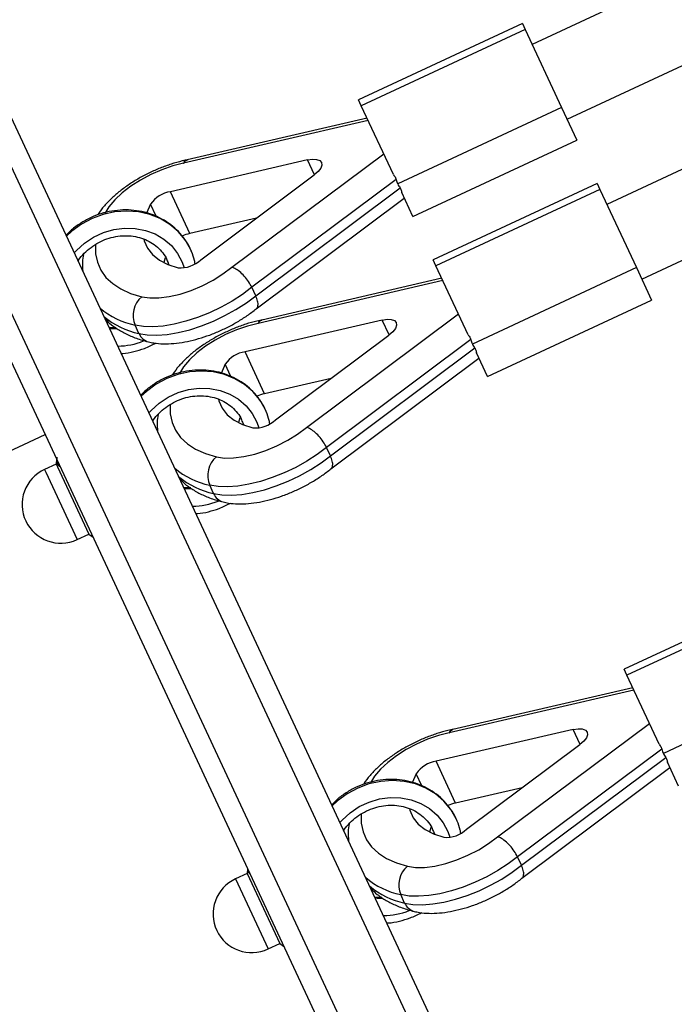
# Model space of a CAD drawing. Units: millimetres. Extents: x 15 to 205, y 5 to 292.
# Drawn here: x 105 to 105, y 142 to 143 of the extents above; entities that cross this region are included whole.
import ezdxf

# ---------------------------------------------------------------- set-up
doc = ezdxf.new("R2010")
doc.units = ezdxf.units.MM
doc.layers.add('TABELKA', color=7, linetype='Continuous', lineweight=50)
doc.styles.add('SLDTEXTSTYLE0', font='TXT', dxfattribs={"width": 0.75})
doc.dimstyles.new('SLDDIMSTYLE0', dxfattribs={"dimtxt": 3.5, "dimasz": 3.302, "dimexe": 0, "dimexo": 0.0625, "dimgap": 0.875, "dimtad": 1, "dimdec": 0, "dimlfac": 500, "dimrnd": 1e-09, "dimzin": 12, "dimdsep": 46, "dimtxsty": 'SLDTEXTSTYLE0', "dimsah": 1, "dimcen": 0.09, "dimadec": 0, "dimazin": 3, "dimtfac": 1, "dimtofl": 0, "dimtmove": 0, "dimatfit": 3, "dimfxl": 0, "dimfrac": 2, "dimtolj": 1, "dimtzin": 12, "dimarcsym": 0})

# ---------------------------------------------------------------- blocks, each defined once
blk = doc.blocks.new('_D')
at = {"layer": 'TABELKA'}
for p, q in [((132.2952054313849, 157.5950096761563), (132.2952054313849, 129.8276511690175)), ((91.41624589592506, 143.4248017318509), (91.41624589592506, 129.8276511690175)), ((132.2952054313849, 130.8276511690175), (91.41624589592506, 130.8276511690175))]:
    blk.add_line(p, q, dxfattribs=at)
for points in [[(91.41624589592506, 130.8276511690175), (94.71824589592507, 130.3196511690174), (94.71824589592507, 131.3356511690175)], [(132.2952054313849, 130.8276511690175), (128.9932054313849, 131.3356511690175), (128.9932054313849, 130.3196511690174)]]:
    blk.add_solid(points, dxfattribs=at)
at = {"layer": 'TABELKA', "insert": (107.272498690868, 135.3393880835964), "char_height": 3.5, "attachment_point": 1, "style": 'SLDTEXTSTYLE0'}
blk.add_mtext('2044', dxfattribs=at)
blk = doc.blocks.new('_D_1')
at = {"layer": 'TABELKA'}
for p, q in [((130.2953236642934, 161.6216439298911), (142.3821656607701, 161.6216439298911)), ((141.3821656607701, 161.6216439298911), (141.3821656607701, 138.6466525399518)), ((104.9485152532889, 138.6466525399518), (142.3821656607701, 138.6466525399518))]:
    blk.add_line(p, q, dxfattribs=at)
for points in [[(141.3821656607701, 161.6216439298911), (140.8741656607701, 158.3196439298911), (141.8901656607701, 158.3196439298911)], [(141.3821656607701, 138.6466525399518), (141.8901656607701, 141.9486525399518), (140.8741656607701, 141.9486525399518)]]:
    blk.add_solid(points, dxfattribs=at)
at = {"layer": 'TABELKA', "insert": (136.8704287461912, 144.4114641548303), "char_height": 3.5, "attachment_point": 1, "rotation": 90.00000000000041, "style": 'SLDTEXTSTYLE0'}
blk.add_mtext('1148', dxfattribs=at)

msp = doc.modelspace()

# ---------------------------------------------------------------- linework, layer by layer
at = {"color": 7, "linetype": 'Continuous', "lineweight": 25}
for p, q in [((105.6583610732115, 142.7035227634342), (105.4068892698015, 142.5862595356941)), ((105.4231529059363, 142.0895925271356), (105.1433882692971, 142.6895497265222)), ((105.3869005944549, 142.0726877966659), (105.1071359578157, 142.6726449960526)), ((105.4204130541772, 142.5572576865089), (105.6718848575872, 142.674520914249)), ((105.6873243911074, 142.6414107277655), (105.4358525876974, 142.5241475000254)), ((105.4493763720731, 142.4951456508402), (105.7008481754831, 142.6124088785803)), ((105.4030857054459, 142.5944163057774), (105.3394985277974, 142.5647651178795)), ((105.4030857054459, 142.5944163057774), (105.4041727259881, 142.5920851827019)), ((105.4041727259881, 142.5920851827019), (105.3405855483396, 142.562433994804)), ((105.4041727259881, 142.5920851827019), (105.4183189369349, 142.5617485354274)), ((105.3405855483396, 142.562433994804), (105.3394985277974, 142.5647651178795)), ((105.3530342333737, 142.5357377035971), (105.3405855483396, 142.562433994804)), ((105.4183189369349, 142.5617485354274), (105.3547317592865, 142.5320973475295)), ((105.4183189369349, 142.5617485354274), (105.4242166185329, 142.5491009164256)), ((105.3432613605257, 142.556695697053), (105.2716936847307, 142.5401213376786)), ((105.3428384841297, 142.5576025584107), (105.2730101985335, 142.541431024445)), ((105.3606294408844, 142.5194497285277), (105.4242166185329, 142.5491009164256)), ((105.2904120877554, 142.4997645381152), (105.3492887754138, 142.5437698641125)), ((105.3197257264896, 142.5414049160183), (105.2665780866541, 142.5290964531159)), ((105.2783688582638, 142.5027040609632), (105.3223825395152, 142.5356005513882)), ((105.3541124349025, 142.533827326958), (105.2981488972855, 142.49199933332)), ((105.4320490233418, 142.5323042701087), (105.3684618456933, 142.5026530822108)), ((105.4320490233418, 142.5323042701087), (105.433136043884, 142.5299731470332)), ((105.2741608354551, 142.5128351958355), (105.2665780866541, 142.5290964531159)), ((105.2996654470457, 142.4887470818639), (105.3556289846627, 142.5305750755019)), ((105.3606294408844, 142.5194497285277), (105.3562905256303, 142.5287545623176)), ((105.433136043884, 142.5299731470332), (105.3695488662355, 142.5003219591353)), ((105.433136043884, 142.5299731470332), (105.4472822548308, 142.4996364997587)), ((105.2588692069841, 142.5242402709719), (105.2572790144475, 142.5207092097018)), ((105.2610546139543, 142.5195536506), (105.2588692069841, 142.5242402709719)), ((105.2998781653657, 142.4836947903387), (105.3572920469305, 142.5266067929584)), ((105.2998987743822, 142.5187958455925), (105.2741608354551, 142.5128351958355)), ((105.2645042642831, 142.50342317669), (105.2639944159554, 142.5016039286304)), ((105.2655153701771, 142.5018400829142), (105.2658899473554, 142.500944445981)), ((105.3695488662355, 142.5003219591353), (105.3684618456933, 142.5026530822108)), ((105.3819975512696, 142.4736256679283), (105.3695488662355, 142.5003219591353)), ((105.4472822548308, 142.4996364997587), (105.3836950771823, 142.4699853118608)), ((105.4472822548308, 142.4996364997587), (105.4531799364288, 142.4869888807569)), ((105.3722246784216, 142.4945836613843), (105.3006570026266, 142.4780093020099)), ((105.3718018020256, 142.495490522742), (105.3019735164294, 142.4793189887764)), ((105.2996654470457, 142.4887470818639), (105.2981488972855, 142.49199933332)), ((105.3895927587804, 142.4573376928589), (105.4531799364288, 142.4869888807569)), ((105.3193754056514, 142.4376525024465), (105.3782520933098, 142.4816578284438)), ((105.3486890443855, 142.4792928803496), (105.29554140455, 142.4669844174472)), ((105.245477717858, 142.4762594346864), (105.2428078739624, 142.4763436962831)), ((105.2543613689604, 142.4740766027969), (105.2528448192002, 142.4773288542529)), ((105.3073321761597, 142.4405920252945), (105.3513458574111, 142.4734885157195)), ((105.3830757527985, 142.4717152912893), (105.3271122151814, 142.4298872976513)), ((105.303124153351, 142.4507231601669), (105.29554140455, 142.4669844174472)), ((105.3286287649416, 142.4266350461952), (105.3845923025587, 142.4684630398332)), ((105.3895927587804, 142.4573376928589), (105.3852538435262, 142.4666425266489)), ((105.3288414832616, 142.42158275467), (105.3862553648264, 142.4644947572897)), ((105.28783252488, 142.4621282353032), (105.2862423323434, 142.4585971740331)), ((105.2900179318502, 142.4574416149313), (105.28783252488, 142.4621282353032)), ((105.3288620922781, 142.4566838099238), (105.303124153351, 142.4507231601669)), ((105.2934675821791, 142.4413111410213), (105.2929577338514, 142.4394918929618)), ((105.294478688073, 142.4397280472456), (105.2948532652513, 142.4388324103123)), ((105.1817467176747, 142.4179936418642), (105.2179990291562, 142.4348983723338)), ((105.3286287649416, 142.4266350461952), (105.3271122151814, 142.4298872976513)), ((105.2224152471481, 142.4254277622877), (105.2222409356626, 142.4234353728914)), ((105.2222409356626, 142.4234353728914), (105.2177093967274, 142.4213222815827)), ((105.2222409356626, 142.4234353728914), (105.2227244446282, 142.4223984845687)), ((105.2227244446282, 142.4223984845687), (105.2349194835149, 142.3962461392804)), ((105.2744410357539, 142.4141473990177), (105.2717711918584, 142.4142316606144)), ((105.2833246868563, 142.4119645671282), (105.2818081370961, 142.4152168185842)), ((105.2303879445797, 142.3941330479716), (105.2349194835149, 142.3962461392804)), ((105.2349194835149, 142.3962461392804), (105.2365577876034, 142.3950989864076)), ((105.5061303079122, 142.3734364426672), (105.4425431302638, 142.3437852547692)), ((105.5072173284544, 142.3711053195916), (105.443630150806, 142.3414541316937)), ((105.443630150806, 142.3414541316937), (105.4425431302638, 142.3437852547692)), ((105.4560788358401, 142.3147578404868), (105.443630150806, 142.3414541316937)), ((105.5213635394012, 142.3407686723172), (105.4577763617528, 142.3111174844192)), ((105.445883086596, 142.3366226953005), (105.3760548009999, 142.3204511613348)), ((105.4463059629921, 142.3357158339427), (105.374738287197, 142.3191414745683)), ((105.3934566902218, 142.2787846750049), (105.4523333778802, 142.3227900010023)), ((105.4227703289559, 142.320425052908), (105.3696226891205, 142.3081165900056)), ((105.3814134607302, 142.2817241978529), (105.4254271419816, 142.3146206882779)), ((105.4571570373689, 142.3128474638477), (105.4011934997519, 142.2710194702097)), ((105.3772054379215, 142.2918553327253), (105.3696226891205, 142.3081165900056)), ((105.4027100495121, 142.2677672187536), (105.4586735871291, 142.3095952123917)), ((105.4636740433508, 142.2984698654174), (105.4593351280967, 142.3077746992074)), ((105.3619138094504, 142.3032604078616), (105.3603236169139, 142.2997293465916)), ((105.3640992164207, 142.2985737874897), (105.3619138094504, 142.3032604078616)), ((105.402922767832, 142.2627149272284), (105.4603366493968, 142.3056269298481)), ((105.4029433768486, 142.2978159824822), (105.3772054379215, 142.2918553327253)), ((105.3675488667495, 142.2824433135797), (105.3670390184219, 142.2806240655205)), ((105.3685599726435, 142.280860219804), (105.3689345498218, 142.2799645828707)), ((105.4027100495121, 142.2677672187536), (105.4011934997519, 142.2710194702097)), ((105.2963222202331, 142.2645675454499), (105.2917906812979, 142.2624544541412)), ((105.2964728967899, 142.2662897863747), (105.2963222202331, 142.2645675454499)), ((105.2963222202331, 142.2645675454499), (105.3090007680853, 142.2373783118388)), ((105.3574059714267, 142.2530967396866), (105.3558894216665, 142.2563489911427)), ((105.3485223203243, 142.2552795715761), (105.3458524764288, 142.2553638331728)), ((105.3044692291501, 142.2352652205301), (105.3090007680853, 142.2373783118388)), ((105.3090007680853, 142.2373783118388), (105.3104169341993, 142.2363867016504))]:
    msp.add_line(p, q, dxfattribs=at)
at = {"color": 8, "linetype": 'Continuous', "lineweight": 25}
for p, q in [((105.4159023390765, 142.0862118052789), (105.1327568609069, 142.6934192427246)), ((105.3941509521876, 142.0760689669971), (105.111005474018, 142.6832764044428)), ((105.3224194414342, 142.5356282256776), (105.3197257264896, 142.5414049160183)), ((105.3513827593301, 142.4735161900089), (105.3486890443855, 142.4792928803496)), ((105.2177093967274, 142.4213222815827), (105.218192905693, 142.42028539326)), ((105.218192905693, 142.42028539326), (105.2303879445797, 142.3941330479716)), ((105.4254640439006, 142.3146483625673), (105.4227703289559, 142.320425052908)), ((105.2917906812979, 142.2624544541412), (105.3044692291501, 142.2352652205301))]:
    msp.add_line(p, q, dxfattribs=at)
at = {"color": 7, "linetype": 'Continuous', "lineweight": 25, "flags": 128}
for points in [[(105.2716936847307, 142.5401213376786), (105.267510533706, 142.5390746079518), (105.2632361993268, 142.5376107277116), (105.2590022787798, 142.5357747665535), (105.2549391250004, 142.5336232496116), (105.2511718333974, 142.5312224172758), (105.2478163904454, 142.5286461857992), (105.2449761027214, 142.5259738715816), (105.2427384163258, 142.5232877491953), (105.2411722246134, 142.5206705183353)], [(105.3197257264896, 142.5414049160183), (105.3216522140193, 142.5416959261115), (105.3232858804098, 142.5416210618758), (105.3244979394411, 142.5411862250558), (105.3251928413108, 142.5404256949821), (105.3253158050761, 142.5393994262414), (105.3248571371799, 142.5381883222989), (105.3238529956192, 142.5368878576649), (105.3223825395152, 142.5356005513882)], [(105.2562794017049, 142.5106377065546), (105.2564314945084, 142.5100587508774), (105.2576713385061, 142.5071982450246), (105.2596330660914, 142.504692002724), (105.2622911475587, 142.5025726399357), (105.2656109909298, 142.5008677378124), (105.2695493921305, 142.4995994837618)], [(105.2554510546657, 142.4883379647641), (105.2585438784686, 142.4878822853728), (105.2621267807282, 142.4879107403726), (105.2660862960402, 142.4884224286343), (105.2702970322022, 142.4894011457204), (105.2746256412057, 142.4908158970569), (105.2789350421775, 142.4926218794866), (105.2830887625353, 142.494761900122), (105.28695525988, 142.4971681875619), (105.2904120877554, 142.4997645381152)], [(105.2981488972855, 142.49199933332), (105.2945008788968, 142.489244228352), (105.2904879740905, 142.4866443130933), (105.2861941006877, 142.4842539569428), (105.2817090521219, 142.4821231470025), (105.2771266196795, 142.4802964427461), (105.2725426311373, 142.4788120441932), (105.2680529468134, 142.4777009930699), (105.263751454937, 142.4769865236651), (105.259728108259, 142.4766835769552), (105.256067042961, 142.4767984881584), (105.2528448192002, 142.4773288542529)], [(105.2543613689604, 142.4740766027969), (105.2575835927212, 142.4735462367023), (105.2612446580192, 142.4734313254991), (105.2652680046972, 142.473734272209), (105.2695694965736, 142.4744487416138), (105.2740591808975, 142.4755597927371), (105.2786431694397, 142.4770441912901), (105.2832256018821, 142.4788708955464), (105.2877106504479, 142.4810017054868), (105.2920045238507, 142.4833920616371), (105.296017428657, 142.485991976896), (105.2996654470457, 142.4887470818639)], [(105.3006570026266, 142.4780093020099), (105.2964738516019, 142.4769625722831), (105.2921995172227, 142.4754986920429), (105.2879655966757, 142.4736627308849), (105.2839024428963, 142.4715112139429), (105.2801351512933, 142.4691103816071), (105.2767797083413, 142.4665341501305), (105.2739394206173, 142.4638618359129), (105.2717017342217, 142.4611757135266), (105.2701355425093, 142.4585584826666)], [(105.3486890443855, 142.4792928803496), (105.3506155319152, 142.4795838904428), (105.3522491983057, 142.4795090262071), (105.353461257337, 142.4790741893871), (105.3541561592068, 142.4783136593134), (105.3542791229721, 142.4772873905727), (105.3538204550758, 142.4760762866302), (105.3528163135151, 142.4747758219962), (105.3513458574111, 142.4734885157195)], [(105.2852427196009, 142.4485256708859), (105.2853948124043, 142.4479467152088), (105.286634656402, 142.4450862093559), (105.2885963839874, 142.4425799670553), (105.2912544654546, 142.440460604267), (105.2945743088257, 142.4387557021437), (105.2985127100264, 142.4374874480931)], [(105.2844143725616, 142.4262259290954), (105.2875071963645, 142.4257702497041), (105.2910900986241, 142.4257987047039), (105.2950496139361, 142.4263103929656), (105.2992603500981, 142.4272891100518), (105.3035889591016, 142.4287038613882), (105.3078983600734, 142.4305098438179), (105.3120520804312, 142.4326498644533), (105.3159185777759, 142.4350561518932), (105.3193754056514, 142.4376525024465)], [(105.3271122151814, 142.4298872976513), (105.3234641967927, 142.4271321926834), (105.3194512919864, 142.4245322774246), (105.3151574185836, 142.4221419212741), (105.3106723700178, 142.4200111113338), (105.3060899375754, 142.4181844070774), (105.3015059490332, 142.4167000085245), (105.2970162647093, 142.4155889574012), (105.2927147728329, 142.4148744879964), (105.2886914261549, 142.4145715412865), (105.2850303608569, 142.4146864524897), (105.2818081370961, 142.4152168185842)], [(105.2833246868563, 142.4119645671282), (105.2865469106171, 142.4114342010336), (105.2902079759151, 142.4113192898304), (105.2942313225931, 142.4116222365403), (105.2985328144695, 142.4123367059451), (105.3030224987934, 142.4134477570684), (105.3076064873356, 142.4149321556214), (105.312188919778, 142.4167588598777), (105.3166739683438, 142.4188896698181), (105.3209678417466, 142.4212800259685), (105.3249807465529, 142.4238799412273), (105.3286287649416, 142.4266350461952)], [(105.374738287197, 142.3191414745683), (105.3705551361723, 142.3180947448415), (105.3662808017931, 142.3166308646013), (105.3620468812462, 142.3147949034433), (105.3579837274668, 142.3126433865013), (105.3542164358637, 142.3102425541655), (105.3508609929118, 142.3076663226889), (105.3480207051877, 142.3049940084713), (105.3457830187922, 142.3023078860851), (105.3442168270798, 142.299690655225)], [(105.4227703289559, 142.320425052908), (105.4246968164856, 142.3207160630013), (105.4263304828761, 142.3206411987655), (105.4275425419075, 142.3202063619455), (105.4282374437772, 142.3194458318718), (105.4283604075425, 142.3184195631312), (105.4279017396463, 142.3172084591887), (105.4268975980855, 142.3159079945547), (105.4254271419816, 142.3146206882779)], [(105.3593240041713, 142.2896578434444), (105.3594760969748, 142.2890788877671), (105.3607159409725, 142.2862183819143), (105.3626776685578, 142.2837121396137), (105.3653357500251, 142.2815927768254), (105.3686555933962, 142.2798878747021), (105.3725939945968, 142.2786196206515)], [(105.358495657132, 142.2673581016538), (105.361588480935, 142.2669024222625), (105.3651713831946, 142.2669308772624), (105.3691308985066, 142.267442565524), (105.3733416346686, 142.2684212826102), (105.377670243672, 142.2698360339466), (105.3819796446438, 142.2716420163763), (105.3861333650017, 142.2737820370118), (105.3899998623464, 142.2761883244516), (105.3934566902218, 142.2787846750049)], [(105.4011934997519, 142.2710194702097), (105.3975454813632, 142.2682643652418), (105.3935325765568, 142.2656644499829), (105.389238703154, 142.2632740938326), (105.3847536545883, 142.2611432838922), (105.3801712221458, 142.2593165796358), (105.3755872336036, 142.2578321810829), (105.3710975492797, 142.2567211299596), (105.3667960574033, 142.2560066605548), (105.3627727107254, 142.2557037138449), (105.3591116454273, 142.2558186250481), (105.3558894216665, 142.2563489911427)], [(105.3574059714267, 142.2530967396866), (105.3606281951875, 142.252566373592), (105.3642892604856, 142.2524514623888), (105.3683126071635, 142.2527544090988), (105.3726140990399, 142.2534688785036), (105.3771037833639, 142.2545799296268), (105.381687771906, 142.2560643281798), (105.3862702043485, 142.2578910324361), (105.3907552529142, 142.2600218423765), (105.395049126317, 142.2624121985269), (105.3990620311234, 142.2650121137857), (105.4027100495121, 142.2677672187536)]]:
    msp.add_lwpolyline(points, dxfattribs=at)
at = {"color": 8, "linetype": 'Continuous', "lineweight": 25, "flags": 128}
for points in [[(105.2747357193642, 142.505912620901), (105.274343619805, 142.5067995578593), (105.2722516381752, 142.5104276407536), (105.26955282983, 142.5136614454543), (105.2663124492845, 142.5164227817641), (105.2626088457331, 142.5186448833038), (105.2585315686447, 142.5202740218574), (105.2541792025441, 142.5212708064668), (105.2496569833362, 142.5216111358666), (105.2450742538062, 142.5212867812289), (105.2405418198187, 142.5203055851277), (105.236169271142, 142.5186912719137), (105.2320623316758, 142.5164828740828), (105.2283203031519, 142.513733788509), (105.2262623386845, 142.5118257111902)], [(105.2292832087199, 142.5053474344933), (105.230118187535, 142.506289221288), (105.2332061043993, 142.5091274246507), (105.2367221446125, 142.5114763264559), (105.2405651580995, 142.5132683530753), (105.244624588359, 142.5144519511657), (105.2487836529737, 142.514993070765), (105.2529227032267, 142.5148761448477), (105.2569226661784, 142.5141045371594), (105.2606684701773, 142.5127004454484), (105.2640523552624, 142.510704262877), (105.2669769732207, 142.5081734159831), (105.2693581881185, 142.5051807126241), (105.2711274967386, 142.5018122474268), (105.2718925306835, 142.4995827179968)], [(105.2374677934309, 142.5086822553495), (105.2374661121805, 142.5086589827916), (105.2375255475767, 142.5050543776026), (105.2382362030079, 142.501702676637), (105.2395919581708, 142.4986327453979), (105.2415811370374, 142.4958710227324), (105.2441866084108, 142.4934412931353), (105.247385933463, 142.4913644819123), (105.251151558982, 142.4896584749669), (105.2554510546657, 142.4883379647641)], [(105.2656072249993, 142.5018236488351), (105.2656208128634, 142.5017900598039), (105.2660131129537, 142.500707163339)], [(105.2457807838404, 142.4757958177353), (105.2437336607544, 142.4758714762218), (105.2429916055766, 142.475949682565)], [(105.3036990372601, 142.4438005852323), (105.3033069377009, 142.4446875221906), (105.3012149560711, 142.4483156050849), (105.298516147726, 142.4515494097856), (105.2952757671804, 142.4543107460954), (105.2915721636291, 142.4565328476351), (105.2874948865406, 142.4581619861887), (105.28314252044, 142.4591587707981), (105.2786203012322, 142.4594991001979), (105.2740375717021, 142.4591747455602), (105.2695051377146, 142.458193549459), (105.2651325890379, 142.456579236245), (105.2610256495717, 142.4543708384141), (105.2572836210478, 142.4516217528403), (105.2552256565804, 142.4497136755215)], [(105.2582465266158, 142.4432353988246), (105.2590815054309, 142.4441771856193), (105.2621694222952, 142.447015388982), (105.2656854625084, 142.4493642907873), (105.2695284759954, 142.4511563174066), (105.273587906255, 142.452339915497), (105.2777469708696, 142.4528810350963), (105.2818860211226, 142.452764109179), (105.2858859840743, 142.4519925014907), (105.2896317880733, 142.4505884097797), (105.2930156731583, 142.4485922272083), (105.2959402911167, 142.4460613803144), (105.2983215060144, 142.4430686769554), (105.3000908146345, 142.4397002117582), (105.3008558487637, 142.4374706816677)], [(105.2664311113268, 142.4465702196808), (105.2664294300765, 142.4465469471229), (105.2664888654726, 142.4429423419339), (105.2671995209038, 142.4395906409683), (105.2685552760667, 142.4365207097292), (105.2705444549333, 142.4337589870638), (105.2731499263067, 142.4313292574666), (105.2763492513589, 142.4292524462436), (105.2801148768779, 142.4275464392982), (105.2844143725616, 142.4262259290954)], [(105.2945705428953, 142.4397116131664), (105.2945841307594, 142.4396780241352), (105.2949764308517, 142.4385951276639)], [(105.2747441017363, 142.4136837820666), (105.2726969786503, 142.4137594405531), (105.2719549234725, 142.4138376468963)], [(105.3777803218305, 142.2849327577907), (105.3773882222714, 142.2858196947491), (105.3752962406416, 142.2894477776433), (105.3725974322964, 142.292681582344), (105.3693570517508, 142.2954429186538), (105.3656534481995, 142.2976650201936), (105.3615761711111, 142.2992941587471), (105.3572238050104, 142.3002909433565), (105.3527015858026, 142.3006312727564), (105.3481188562726, 142.3003069181186), (105.343586422285, 142.2993257220174), (105.3392138736083, 142.2977114088034), (105.3351069341421, 142.2955030109725), (105.3313649056183, 142.2927539253987), (105.3293069411508, 142.2908458480799)], [(105.3323278111863, 142.284367571383), (105.3331627900013, 142.2853093581777), (105.3362507068656, 142.2881475615405), (105.3397667470789, 142.2904964633457), (105.3436097605659, 142.292288489965), (105.3476691908254, 142.2934720880554), (105.35182825544, 142.2940132076548), (105.3559673056931, 142.2938962817374), (105.3599672686448, 142.2931246740491), (105.3637130726437, 142.2917205823382), (105.3670969577288, 142.2897243997667), (105.3700215756871, 142.2871935528728), (105.3724027905849, 142.2842008495138), (105.374172099205, 142.2808323843165), (105.3749371335219, 142.2786028535537)], [(105.3405123958972, 142.2877023922392), (105.3405107146469, 142.2876791196813), (105.340570150043, 142.2840745144923), (105.3412808054743, 142.2807228135267), (105.3426365606372, 142.2776528822876), (105.3446257395037, 142.2748911596222), (105.3472312108772, 142.2724614300251), (105.3504305359293, 142.270384618802), (105.3541961614483, 142.2686786118566), (105.358495657132, 142.2673581016538)], [(105.3686518274657, 142.2808437857248), (105.3686654153298, 142.2808101966936), (105.3690577154199, 142.2797273002292)], [(105.3488253863068, 142.2548159546251), (105.3467782632207, 142.2548916131115), (105.3460362080429, 142.2549698194548)]]:
    msp.add_lwpolyline(points, dxfattribs=at)
at = {"color": 7, "linetype": 'Continuous', "lineweight": 25}
for centre, radius, start, end in [((105.2680824980174, 142.5181615272851), 0.01103792808794837, 97.8334941696677, 146.5839764304069), ((105.2764600000074, 142.5001739735781), 0.01286828297368299, 100.2922483073043, 114.5408310504718), ((105.2705139289571, 142.5109388672198), 0.01138033165143957, 265.1380795159228, 313.6475039919039), ((105.2616018756761, 142.4810688055934), 0.009522251527493555, 130.2363308405985, 203.1262905850443), ((105.2970458159133, 142.4560494916164), 0.01103792808798723, 97.83349416979375, 146.5839764303651), ((105.3054233179034, 142.4380619379091), 0.01286828297397026, 100.292248307265, 114.540831050234), ((105.2994772468531, 142.4488268315509), 0.01138033165129917, 265.1380795157909, 313.647503992393), ((105.290565193572, 142.4189567699247), 0.009522251527480485, 130.2363308405332, 203.1262905850779), ((105.2240486706536, 142.4077276647772), 0.01500000000001394, 114.9999999999988, 205.0882403510063), ((105.2240486706536, 142.4077276647772), 0.01499999999999019, 205.0882403510063, 295.0000000000455), ((105.371127100484, 142.2971816641745), 0.01103792808831723, 97.83349417059564, 146.5839764299486), ((105.3795046024748, 142.2791941104642), 0.01286828297744699, 100.2922483088304, 114.5408310478932), ((105.3735585314234, 142.2899590041098), 0.01138033165176856, 265.1380795167099, 313.6475039911846), ((105.3646464781425, 142.2600889424831), 0.009522251527441985, 130.2363308403374, 203.1262905848641), ((105.298129955224, 142.2488598373356), 0.01500000000001394, 114.9999999999988, 205.0882403511046), ((105.298129955224, 142.2488598373356), 0.01500000000001394, 205.0882403511046, 294.9999999999997)]:
    msp.add_arc(centre, radius, start, end, dxfattribs=at)
at = {"color": 8, "linetype": 'Continuous', "lineweight": 25}
for centre, radius, start, end in [((105.2590802863227, 142.5073746958791), 0.03068604975001792, 229.7733836560448, 258.2757331097556), ((105.2605968360829, 142.5041224444232), 0.03068604975022245, 229.7733836562582, 258.2757331097272), ((105.2596029895383, 142.47630140572), 0.005694236940095434, 202.9987680533542, 254.2808942517385), ((105.2459793971197, 142.496463231439), 0.02725301335080178, 270.3251696842344, 291.9026825448371), ((105.2880436042183, 142.4452626602098), 0.03068604974940177, 229.7733836557302, 258.2757331100595), ((105.2895601539787, 142.4420104087543), 0.03068604974994311, 229.7733836561321, 258.2757331098899), ((105.2749427150156, 142.4343511957702), 0.02725301335077319, 270.325169684175, 291.9026825448317), ((105.2885663074344, 142.4141893700514), 0.005694236940273979, 202.9987680538485, 254.280894250827), ((105.3621248887885, 142.2863948327678), 0.03068604974890967, 229.7733836556151, 258.2757331103547), ((105.3636414385493, 142.2831425813128), 0.03068604975008885, 229.7733836560525, 258.2757331096732), ((105.3626475920048, 142.2553215426099), 0.00569423694028177, 202.9987680541117, 254.280894250827), ((105.3490239995865, 142.2754833683268), 0.02725301334886647, 270.3251696832716, 291.9026825454435)]:
    msp.add_arc(centre, radius, start, end, dxfattribs=at)
at = {"color": 7, "linetype": 'Continuous', "lineweight": 25}
for centre, major_axis, ratio, start_param, end_param in [((105.3980842025847, 142.5644996187169), (0.04217982353041804, 0.03428171275371029), 0.4022272268213809, 2.960797517555833, 3.040883097590207), ((105.3980842025847, 142.5644996187169), (0.04217982353041804, 0.03428171275371029), 0.4022272268213809, 3.040883097590207, 3.120968677623098), ((105.4270475204806, 142.5023875830482), (0.04217982353043226, 0.03428171275371028), 0.4022272268212994, 2.960797517557614, 3.040883097591242), ((105.4270475204806, 142.5023875830482), (0.04217982353043226, 0.03428171275371028), 0.4022272268212994, 3.040883097591242, 3.120968677623909), ((105.5011288050511, 142.3435197556066), (0.04217982353043226, 0.0342817127537387), 0.4022272268207609, 2.960797517555344, 3.040883097588035), ((105.5011288050511, 142.3435197556066), (0.04217982353043226, 0.0342817127537387), 0.4022272268207609, 3.040883097588035, 3.120968677621857)]:
    msp.add_ellipse(centre, major_axis=major_axis, ratio=ratio, start_param=start_param, end_param=end_param, dxfattribs=at)
for points, knots in [([(105.2734054381348, 142.5415107586564), (105.2726586195243, 142.5413537356503), (105.2705027924519, 142.5409004603265), (105.2668784322489, 142.5398633571399), (105.2625948771207, 142.5383130401486), (105.2583983867967, 142.53645514253), (105.2543536367887, 142.5343271924267), (105.2505195423504, 142.531956822052), (105.2469589242842, 142.5293681782946), (105.2437073006696, 142.5265819233605), (105.2408851456484, 142.5235788425664), (105.2391008454606, 142.5214031019354), (105.2384268063877, 142.5201726928954), (105.23836901319, 142.5200671956389)], [0, 0, 0, 0, 0.05478394302931209, 0.1581437658935435, 0.2605364513259029, 0.3623947185625832, 0.4642089226486962, 0.5663544391448389, 0.6693116392278106, 0.7736975045162194, 0.8802543849672797, 0.9897328177489829, 1, 1, 1, 1]), ([(105.2716936847307, 142.5401213376786), (105.2717027695409, 142.5401411994761), (105.2718498777379, 142.5404628168928), (105.2722306203609, 142.5410990341799), (105.272737662158, 142.5412702775906), (105.2730276017776, 142.5413681990038)], [0, 0, 0, 0, 0.02741026790424483, 0.4438480246822947, 1, 1, 1, 1]), ([(105.3530342333737, 142.5357377035971), (105.3533583887575, 142.535335338937), (105.3538323721463, 142.5347469971275), (105.3540451689878, 142.5340482147906), (105.3541124349025, 142.533827326958)], [0, 0, 0, 0, 0.6838960847221577, 1, 1, 1, 1]), ([(105.3556289846627, 142.5305750755019), (105.3558638440736, 142.5301801695884), (105.3562072382875, 142.5296027671105), (105.3562705234286, 142.5289582662992), (105.3562905256303, 142.5287545623176)], [0, 0, 0, 0, 0.6839352595823155, 1, 1, 1, 1]), ([(105.2747308564941, 142.5058674911301), (105.2746980246852, 142.5059653260454), (105.2742421391476, 142.5073238111368), (105.2728134415933, 142.5097202844204), (105.2704512909981, 142.5129391944704), (105.2675407191304, 142.5157339810361), (105.2642231365053, 142.5180800982309), (105.2605438320102, 142.5199225258892), (105.2565827939677, 142.5212255021148), (105.2524190857014, 142.5219603012177), (105.248139304143, 142.5221098728661), (105.2438325901461, 142.5216694309559), (105.2395915826794, 142.5206449943731), (105.235500863848, 142.5190614233134), (105.2316692926241, 142.5169314613762), (105.2284792707742, 142.5146415469603), (105.2267785928734, 142.5129020254773), (105.2260892383497, 142.5121969260561)], [0, 0, 0, 0, 0.005580536536008996, 0.07748844740635849, 0.1493118834288135, 0.2211443083301438, 0.293096067644837, 0.3652498056746944, 0.4376504518952019, 0.5103059822201934, 0.583196446571076, 0.6562864466940384, 0.7295362698707604, 0.8029087418796472, 0.8763711398054703, 0.9498881510741656, 1, 1, 1, 1]), ([(105.2307559781489, 142.5021890702604), (105.2308244611453, 142.5023104940366), (105.231441286685, 142.5034041565548), (105.2331054554213, 142.5052468752933), (105.2356988553579, 142.5075826877821), (105.2386985510433, 142.5094726718956), (105.2419425592507, 142.5108864932811), (105.2453456445721, 142.5117754090534), (105.2487954275915, 142.5121176197227), (105.2521854482575, 142.5119071639321), (105.2554131356869, 142.5111565079736), (105.2583816362305, 142.5098916614967), (105.261015847513, 142.5081550840762), (105.2632080599887, 142.5059789310907), (105.2647470977439, 142.5038515797794), (105.2653129723251, 142.5023700025459), (105.2655153701771, 142.5018400829142)], [0, 0, 0, 0, 0.009858240144213375, 0.08879305255997252, 0.1673554685176269, 0.245672772061374, 0.3238343093120686, 0.4019056895268731, 0.4799387757358128, 0.5580210728457928, 0.6362783742555083, 0.7148878420173195, 0.7940717635768354, 0.8740527269057909, 0.9549521070802995, 1, 1, 1, 1]), ([(105.2328130560914, 142.5047969562766), (105.2326617095217, 142.5037787012192), (105.2323330195204, 142.501567285018), (105.2325084492553, 142.4993982146435), (105.2326031016971, 142.4982279010283)], [0, 0, 0, 0, 0.4604538290099457, 1, 1, 1, 1]), ([(105.2761368922645, 142.5011304260794), (105.2760735526655, 142.5015481078556), (105.275824812816, 142.5031883787721), (105.2751980323576, 142.5047233717497), (105.2747308564941, 142.5058674911301)], [0, 0, 0, 0, 0.2546419448599828, 1, 1, 1, 1]), ([(105.2981488972855, 142.49199933332), (105.2977563017342, 142.4927443436154), (105.2969711153413, 142.494234355269), (105.2952563224108, 142.4963988924732), (105.293375725783, 142.4981999300498), (105.2917215284185, 142.4992919142832), (105.2907782941558, 142.4996663249194), (105.2904283843372, 142.4997601675215), (105.2904120877554, 142.4997645381152)], [0, 0, 0, 0, 0.2144413017442175, 0.4288800309901092, 0.6433939512617904, 0.8580811927068936, 0.9933903213610897, 1, 1, 1, 1]), ([(105.299892185541, 142.4837711214126), (105.2999404558946, 142.4837888106134), (105.3003559247162, 142.4839410637223), (105.3005994578644, 142.4849137539805), (105.3005410168979, 142.4865853626762), (105.2999573048302, 142.4880265059199), (105.2996654470457, 142.4887470818639)], [0, 0, 0, 0, 0.04198835997434214, 0.3613989359748602, 0.6806975527663196, 1, 1, 1, 1]), ([(105.2580843838415, 142.4708141184526), (105.2587564419957, 142.4706680168714), (105.2606137677677, 142.4702642449203), (105.2638661053329, 142.4700137825062), (105.2678865462788, 142.4701536525903), (105.2721031775681, 142.4707379444278), (105.2764073867097, 142.4717178362061), (105.2807213306883, 142.4730553522425), (105.2849833272631, 142.4747156024765), (105.2891370682294, 142.4766667407481), (105.2931118245642, 142.4788821050255), (105.2968942380519, 142.4813276580651), (105.2991396692612, 142.4831170724896), (105.30027312446, 142.4840203382293)], [0, 0, 0, 0, 0.05381616775364299, 0.1487284317613335, 0.2457941065037708, 0.3425847471903519, 0.4379232328535269, 0.5320015271437153, 0.6252802951557095, 0.718224365224071, 0.8112702327449234, 0.9047324473947024, 0.9999999999999999, 0.9999999999999999, 0.9999999999999999, 0.9999999999999999]), ([(105.241248690954, 142.479687375035), (105.2420694594896, 142.478904657917), (105.2438775761538, 142.477180366837), (105.2472225098907, 142.4749849193757), (105.2511855047239, 142.4729995198628), (105.2548720198725, 142.4716581321455), (105.2572731973079, 142.4710272488913), (105.2580843838415, 142.4708141184526)], [0, 0, 0, 0, 0.1852751288977323, 0.4081528878363367, 0.6389723698697674, 0.8780345227733016, 0.9999999999999999, 0.9999999999999999, 0.9999999999999999, 0.9999999999999999]), ([(105.3023687560307, 142.4793987229877), (105.3016219374202, 142.4792416999816), (105.2994661103478, 142.4787884246578), (105.2958417501448, 142.4777513214712), (105.2915581950166, 142.4762010044799), (105.2873617046926, 142.4743431068613), (105.2833169546846, 142.472215156758), (105.2794828602463, 142.4698447863833), (105.2759222421801, 142.4672561426259), (105.2726706185655, 142.4644698876918), (105.2698484635443, 142.4614668068977), (105.2680641633565, 142.4592910662667), (105.2673901242837, 142.4580606572267), (105.2673323310859, 142.4579551599702)], [0, 0, 0, 0, 0.05478394302931217, 0.1581437658935433, 0.2605364513259026, 0.3623947185625828, 0.4642089226486958, 0.5663544391448386, 0.6693116392278097, 0.7736975045162192, 0.8802543849672793, 0.9897328177489823, 1, 1, 1, 1]), ([(105.3006570026266, 142.4780093020099), (105.3006660874369, 142.4780291638073), (105.3008131956338, 142.4783507812242), (105.3011939382568, 142.4789869985112), (105.3017009800539, 142.4791582419219), (105.3019909196736, 142.4792561633352)], [0, 0, 0, 0, 0.02741026790424439, 0.4438480246822877, 1, 1, 1, 1]), ([(105.2474741443184, 142.4663368472118), (105.2476739685026, 142.4663405410058), (105.2493070597806, 142.4663707290577), (105.2523713378012, 142.4669906124078), (105.2559281110934, 142.4680405708052), (105.2587488531892, 142.4692237324726), (105.2601586146539, 142.469973682305), (105.2608569149487, 142.4703451566304)], [0, 0, 0, 0, 0.04302836115718438, 0.3516553394636277, 0.6608846899883754, 0.8320252561506223, 1, 1, 1, 1]), ([(105.3819975512696, 142.4736256679283), (105.3823217066534, 142.4732233032683), (105.3827956900422, 142.4726349614588), (105.3830084868837, 142.4719361791219), (105.3830757527984, 142.4717152912893)], [0, 0, 0, 0, 0.6838960847221562, 0.9999999999999999, 0.9999999999999999, 0.9999999999999999, 0.9999999999999999]), ([(105.3845923025587, 142.4684630398332), (105.3848271619695, 142.4680681339196), (105.3851705561835, 142.4674907314418), (105.3852338413245, 142.4668462306306), (105.3852538435262, 142.4666425266489)], [0, 0, 0, 0, 0.683935259582302, 1, 1, 1, 1]), ([(105.3036941743901, 142.4437554554614), (105.3036613425811, 142.4438532903767), (105.3032054570435, 142.4452117754681), (105.3017767594892, 142.4476082487517), (105.299414608894, 142.4508271588017), (105.2965040370263, 142.4536219453674), (105.2931864544013, 142.4559680625622), (105.2895071499061, 142.4578104902205), (105.2855461118637, 142.4591134664461), (105.2813824035973, 142.459848265549), (105.2771026220389, 142.4599978371974), (105.272795908042, 142.4595573952872), (105.2685549005754, 142.4585329587044), (105.2644641817439, 142.4569493876447), (105.2606326105201, 142.4548194257075), (105.2574425886701, 142.4525295112916), (105.2557419107693, 142.4507899898086), (105.2550525562456, 142.4500848903874)], [0, 0, 0, 0, 0.005580536536008393, 0.07748844740635588, 0.1493118834288089, 0.221144308330137, 0.2930960676448279, 0.3652498056746826, 0.4376504518951879, 0.5103059822201773, 0.5831964465710574, 0.6562864466940176, 0.729536269870737, 0.8029087418796216, 0.8763711398054423, 0.9498881510741353, 1, 1, 1, 1]), ([(105.2597192960448, 142.4400770345917), (105.2597877790412, 142.4401984583679), (105.2604046045809, 142.4412921208861), (105.2620687733172, 142.4431348396246), (105.2646621732538, 142.4454706521134), (105.2676618689392, 142.4473606362269), (105.2709058771466, 142.4487744576124), (105.274308962468, 142.4496633733847), (105.2777587454875, 142.450005584054), (105.2811487661534, 142.4497951282634), (105.2843764535828, 142.4490444723049), (105.2873449541264, 142.447779625828), (105.2899791654089, 142.4460430484075), (105.2921713778846, 142.443866895422), (105.2937104156398, 142.4417395441107), (105.294276290221, 142.4402579668772), (105.294478688073, 142.4397280472456)], [0, 0, 0, 0, 0.009858240144259402, 0.08879305256001498, 0.1673554685176656, 0.2456727720614091, 0.3238343093121, 0.4019056895269006, 0.4799387757358364, 0.558021072845813, 0.6362783742555248, 0.7148878420173328, 0.7940717635768451, 0.8740527269057966, 0.9549521070803004, 1, 1, 1, 1]), ([(105.3051002101604, 142.4390183904107), (105.3050368705614, 142.4394360721869), (105.3047881307119, 142.4410763431034), (105.3041613502535, 142.442611336081), (105.3036941743901, 142.4437554554614)], [0, 0, 0, 0, 0.2546419448599805, 0.9999999999999999, 0.9999999999999999, 0.9999999999999999, 0.9999999999999999]), ([(105.2617763739873, 142.4426849206079), (105.2616250274176, 142.4416666655505), (105.2612963374163, 142.4394552493493), (105.2614717671512, 142.4372861789748), (105.261566419593, 142.4361158653597)], [0, 0, 0, 0, 0.4604538290097492, 1, 1, 1, 1]), ([(105.3271122151814, 142.4298872976513), (105.3267196196302, 142.4306323079468), (105.3259344332373, 142.4321223196004), (105.3242196403067, 142.4342868568045), (105.322339043679, 142.436087894381), (105.3206848463144, 142.4371798786144), (105.3197416120517, 142.4375542892507), (105.3193917022332, 142.4376481318528), (105.3193754056514, 142.4376525024465)], [0, 0, 0, 0, 0.2144413017442182, 0.4288800309901102, 0.6433939512617913, 0.8580811927068964, 0.9933903213610926, 1, 1, 1, 1]), ([(105.2224866704718, 142.4261222925804), (105.2224831064087, 142.4254984943611), (105.2224757439484, 142.4242098837336), (105.222976127906, 142.4228909836946), (105.2237216374034, 142.4223609840861), (105.2239066389195, 142.4222294623128)], [0, 0, 0, 0, 0.4136486235865952, 0.8544942834844312, 1, 1, 1, 1]), ([(105.3288555034369, 142.421659085744), (105.3289037737905, 142.4216767749448), (105.3293192426121, 142.4218290280536), (105.3295627757603, 142.4228017183118), (105.3295043347938, 142.4244733270075), (105.3289206227261, 142.4259144702512), (105.3286287649416, 142.4266350461952)], [0, 0, 0, 0, 0.04198835997434787, 0.3613989359748642, 0.6806975527663205, 0.9999999999999999, 0.9999999999999999, 0.9999999999999999, 0.9999999999999999]), ([(105.2870477017374, 142.4087020827839), (105.2877197598916, 142.4085559812027), (105.2895770856636, 142.4081522092516), (105.2928294232288, 142.4079017468376), (105.2968498641747, 142.4080416169216), (105.3010664954639, 142.4086259087591), (105.3053707046057, 142.4096058005374), (105.3096846485842, 142.4109433165738), (105.313946645159, 142.4126035668078), (105.3181003861253, 142.4145547050794), (105.3220751424601, 142.4167700693568), (105.3258575559478, 142.4192156223964), (105.3281029871571, 142.4210050368209), (105.3292364423559, 142.4219083025606)], [0, 0, 0, 0, 0.05381616775364213, 0.1487284317613331, 0.2457941065037697, 0.3425847471903517, 0.4379232328535262, 0.5320015271437151, 0.6252802951557092, 0.7182243652240706, 0.8112702327449232, 0.904732447394702, 1, 1, 1, 1]), ([(105.2702120088499, 142.4175753393664), (105.2710327773855, 142.4167926222483), (105.2728408940498, 142.4150683311683), (105.2761858277866, 142.412872883707), (105.2801488226199, 142.4108874841941), (105.2838353377684, 142.4095460964768), (105.2862365152038, 142.4089152132226), (105.2870477017374, 142.4087020827839)], [0, 0, 0, 0, 0.1852751288978911, 0.4081528878364502, 0.6389723698698377, 0.8780345227733249, 1, 1, 1, 1]), ([(105.2764374622143, 142.4042248115431), (105.2766372863985, 142.4042285053371), (105.2782703776765, 142.404258693389), (105.2813346556971, 142.4048785767391), (105.2848914289893, 142.4059285351365), (105.2877121710851, 142.4071116968039), (105.2891219325498, 142.4078616466363), (105.2898202328446, 142.4082331209617)], [0, 0, 0, 0, 0.04302836115736626, 0.351655339463751, 0.6608846899884396, 0.832025256150654, 0.9999999999999999, 0.9999999999999999, 0.9999999999999999, 0.9999999999999999]), ([(105.3764500406012, 142.3205308955461), (105.3757032219906, 142.32037387254), (105.3735473949183, 142.3199205972162), (105.3699230347153, 142.3188834940296), (105.3656394795871, 142.3173331770383), (105.3614429892631, 142.3154752794197), (105.357398239255, 142.3133473293165), (105.3535641448168, 142.3109769589417), (105.3500035267506, 142.3083883151843), (105.3467519031359, 142.3056020602502), (105.3439297481148, 142.3025989794561), (105.3421454479269, 142.3004232388251), (105.3414714088541, 142.2991928297851), (105.3414136156564, 142.2990873325286)], [0, 0, 0, 0, 0.05478394302931229, 0.1581437658935435, 0.2605364513259027, 0.3623947185625829, 0.464208922648696, 0.5663544391448387, 0.6693116392278098, 0.7736975045162193, 0.8802543849672793, 0.9897328177489821, 1, 1, 1, 1]), ([(105.374738287197, 142.3191414745683), (105.3747473720073, 142.3191613363658), (105.3748944802043, 142.3194829537826), (105.3752752228273, 142.3201191710696), (105.3757822646243, 142.3202904144803), (105.376072204244, 142.3203883358936)], [0, 0, 0, 0, 0.02741026790424431, 0.4438480246822864, 1, 1, 1, 1]), ([(105.4560788358401, 142.3147578404868), (105.4564029912239, 142.3143554758267), (105.4568769746127, 142.3137671340172), (105.4570897714542, 142.3130683516803), (105.4571570373689, 142.3128474638477)], [0, 0, 0, 0, 0.6838960847221578, 1, 1, 1, 1]), ([(105.4586735871291, 142.3095952123917), (105.45890844654, 142.3092003064781), (105.4592518407539, 142.3086229040002), (105.459315125895, 142.307978403189), (105.4593351280967, 142.3077746992074)], [0, 0, 0, 0, 0.6839352595823048, 1, 1, 1, 1]), ([(105.3777754589605, 142.2848876280198), (105.3777426271516, 142.2849854629351), (105.377286741614, 142.2863439480266), (105.3758580440597, 142.2887404213101), (105.3734958934645, 142.2919593313601), (105.3705853215968, 142.2947541179259), (105.3672677389717, 142.2971002351206), (105.3635884344765, 142.2989426627789), (105.3596273964341, 142.3002456390045), (105.3554636881678, 142.3009804381074), (105.3511839066093, 142.3011300097559), (105.3468771926125, 142.3006895678456), (105.3426361851458, 142.2996651312629), (105.3385454663143, 142.2980815602031), (105.3347138950905, 142.295951598266), (105.3315238732405, 142.29366168385), (105.3298231953398, 142.291922162367), (105.329133840816, 142.2912170629458)], [0, 0, 0, 0, 0.005580536536008452, 0.07748844740635677, 0.1493118834288105, 0.2211443083301393, 0.293096067644831, 0.3652498056746863, 0.4376504518951924, 0.5103059822201826, 0.5831964465710636, 0.6562864466940245, 0.7295362698707448, 0.8029087418796301, 0.8763711398054517, 0.9498881510741455, 1, 1, 1, 1]), ([(105.3338005806153, 142.2812092071501), (105.3338690636117, 142.2813306309263), (105.3344858891514, 142.2824242934445), (105.3361500578877, 142.284267012183), (105.3387434578242, 142.2866028246719), (105.3417431535097, 142.2884928087853), (105.3449871617171, 142.2899066301709), (105.3483902470385, 142.2907955459432), (105.3518400300579, 142.2911377566124), (105.3552300507239, 142.2909273008219), (105.3584577381532, 142.2901766448634), (105.3614262386968, 142.2889117983864), (105.3640604499793, 142.287175220966), (105.3662526624551, 142.2849990679805), (105.3677917002103, 142.2828717166691), (105.3683575747915, 142.2813901394356), (105.3685599726435, 142.280860219804)], [0, 0, 0, 0, 0.009858240144242568, 0.0887930525599995, 0.1673554685176515, 0.2456727720613963, 0.3238343093120886, 0.4019056895268907, 0.4799387757358277, 0.5580210728458057, 0.6362783742555189, 0.7148878420173281, 0.7940717635768418, 0.8740527269057946, 0.9549521070802998, 1, 1, 1, 1]), ([(105.3358576585578, 142.2838170931663), (105.3357063119881, 142.2827988381089), (105.3353776219867, 142.2805874219077), (105.3355530517217, 142.2784183515332), (105.3356477041634, 142.2772480379181)], [0, 0, 0, 0, 0.4604538290098181, 0.9999999999999999, 0.9999999999999999, 0.9999999999999999, 0.9999999999999999]), ([(105.3791814947309, 142.2801505629691), (105.3791181551319, 142.2805682447454), (105.3788694152824, 142.2822085156618), (105.378242634824, 142.2837435086394), (105.3777754589605, 142.2848876280198)], [0, 0, 0, 0, 0.2546419448599807, 1, 1, 1, 1]), ([(105.4011934997519, 142.2710194702097), (105.4008009042006, 142.2717644805052), (105.4000157178077, 142.2732544921588), (105.3983009248772, 142.2754190293629), (105.3964203282494, 142.2772200669395), (105.3947661308849, 142.2783120511729), (105.3938228966221, 142.2786864618091), (105.3934729868036, 142.2787803044112), (105.3934566902218, 142.2787846750049)], [0, 0, 0, 0, 0.2144413017442182, 0.4288800309901102, 0.6433939512617913, 0.8580811927068964, 0.9933903213610926, 1, 1, 1, 1]), ([(105.4029367880074, 142.2627912583024), (105.402985058361, 142.2628089475031), (105.4034005271825, 142.262961200612), (105.4036440603307, 142.2639338908702), (105.4035856193642, 142.2656054995659), (105.4030019072965, 142.2670466428096), (105.4027100495121, 142.2677672187536)], [0, 0, 0, 0, 0.04198835997434787, 0.3613989359748642, 0.6806975527663205, 0.9999999999999999, 0.9999999999999999, 0.9999999999999999, 0.9999999999999999]), ([(105.2965032589222, 142.2662871300323), (105.2965068743637, 142.2658813907071), (105.2965137867632, 142.2651056535517), (105.2971784955255, 142.2646397702788), (105.2974955369332, 142.2644175612497)], [0, 0, 0, 0, 0.5230371168816063, 1, 1, 1, 1]), ([(105.3611289863079, 142.2498342553423), (105.3618010444621, 142.2496881537611), (105.3636583702341, 142.24928438181), (105.3669107077993, 142.249033919396), (105.3709311487451, 142.24917378948), (105.3751477800344, 142.2497580813175), (105.3794519891761, 142.2507379730958), (105.3837659331547, 142.2520754891322), (105.3880279297294, 142.2537357393662), (105.3921816706958, 142.2556868776379), (105.3961564270306, 142.2579022419152), (105.3999388405182, 142.2603477949548), (105.4021842717276, 142.2621372093793), (105.4033177269264, 142.2630404751191)], [0, 0, 0, 0, 0.05381616775364213, 0.1487284317613331, 0.2457941065037697, 0.3425847471903517, 0.4379232328535262, 0.5320015271437151, 0.6252802951557092, 0.7182243652240706, 0.8112702327449232, 0.904732447394702, 1, 1, 1, 1]), ([(105.3442932934203, 142.2587075119248), (105.3451140619559, 142.2579247948067), (105.3469221786202, 142.2562005037267), (105.3502671123571, 142.2540050562654), (105.3542301071903, 142.2520196567526), (105.3579166223388, 142.2506782690353), (105.3603177997743, 142.250047385781), (105.3611289863079, 142.2498342553423)], [0, 0, 0, 0, 0.1852751288978192, 0.408152887836398, 0.6389723698698058, 0.8780345227733143, 1, 1, 1, 1]), ([(105.3505187467848, 142.2453569841015), (105.3507185709689, 142.2453606778955), (105.352351662247, 142.2453908659474), (105.3554159402675, 142.2460107492975), (105.3589727135597, 142.2470607076949), (105.3617934556556, 142.2482438693623), (105.3632032171203, 142.2489938191948), (105.363901517415, 142.2493652935201)], [0, 0, 0, 0, 0.04302836115736597, 0.3516553394637509, 0.6608846899884397, 0.832025256150654, 1, 1, 1, 1])]:
    msp.add_open_spline(points, degree=3, knots=knots, dxfattribs=at)

# ---------------------------------------------------------------- dimensions: what is measured, and where the dimension line sits
at = {"layer": 'TABELKA'}
dim = msp.add_linear_dim(base=(141.3821656607701, 138.6466525399518), p1=(129.2953236642934, 161.6216439298911), p2=(103.9485152532889, 138.6466525399518), angle=90.0000000000002, dimstyle='SLDDIMSTYLE0', dxfattribs=at)
dim.commit()
dim.dimension.update_dxf_attribs({"geometry": '_D_1', "text_midpoint": (141.3821656607701, 149.583686541876), "dimtype": 160})
dim = msp.add_linear_dim(base=(91.41624589592506, 130.8276511690175), p1=(132.2952054313849, 158.5950096761563), p2=(91.41624589592506, 144.4248017318509), dimstyle='SLDDIMSTYLE0', dxfattribs=at)
dim.commit()
dim.dimension.update_dxf_attribs({"geometry": '_D', "text_midpoint": (112.4447210779136, 130.8276511690175), "dimtype": 160})

doc.saveas('drawing.dxf')
